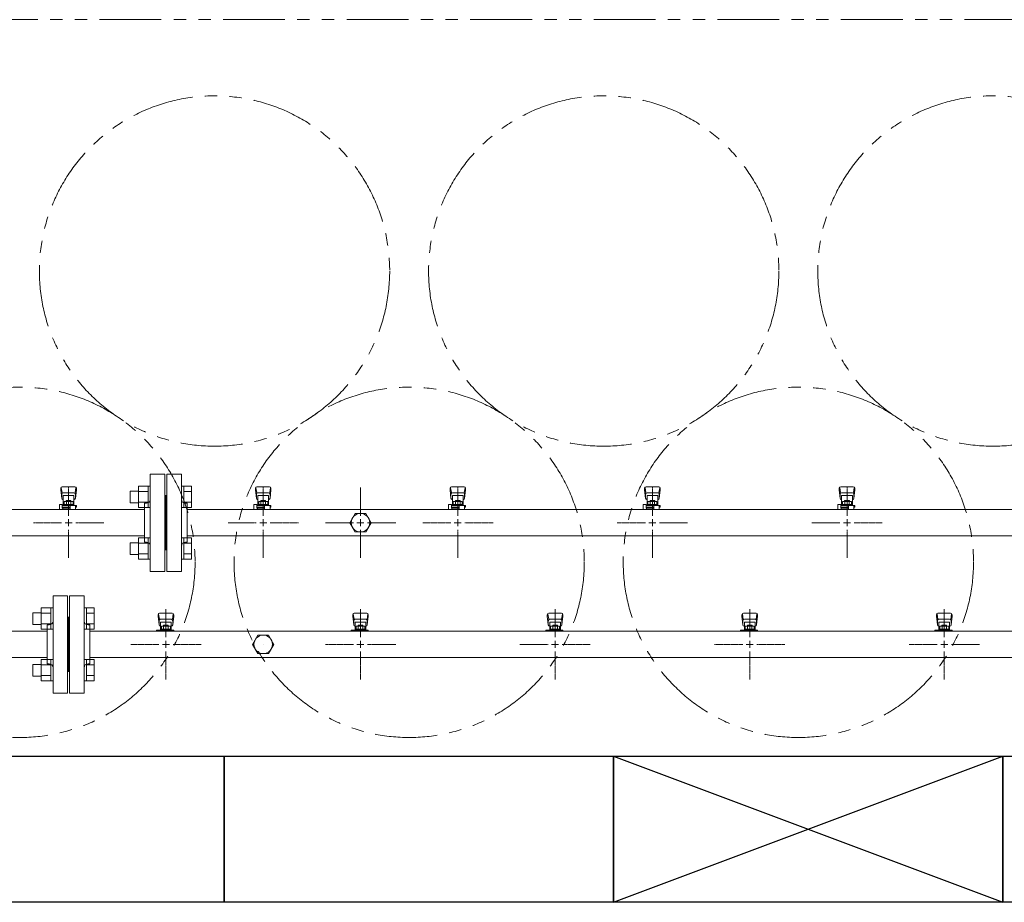
# Model space of a CAD drawing. Units: millimetres. Extents: x 3873 to 19298, y 649 to 8612.
# Drawn here: x 7559 to 8571, y 5647 to 6554 of the extents above; entities that cross this region are included whole.
import ezdxf

# ---------------------------------------------------------------- set-up
doc = ezdxf.new("R2010")
doc.units = ezdxf.units.MM
for name, pattern in [('CENTER2', [1.125, 0.75, -0.125, 0.125, -0.125]), ('PHANTOM', [63.5, 31.75, -6.35, 6.35, -6.35, 6.35, -6.35]), ('実線', [0])]:
    doc.linetypes.add(name, pattern=pattern)
for name, color, linetype in [('0-2', 7, 'Continuous'), ('CSLAYER17', 7, 'Continuous'), ('ガス管', 7, 'Continuous')]:
    doc.layers.add(name, color=color, linetype=linetype)
doc.layers.add('図面枠', color=7, linetype='Continuous', lineweight=50)

msp = doc.modelspace()

# ---------------------------------------------------------------- linework, layer by layer
at = {"color": 1, "linetype": 'PHANTOM', "lineweight": 13, "ltscale": 2}
msp.add_line((5735.8, 6554), (10716.7, 6554), dxfattribs=at)
at = {"color": 6, "linetype": 'Continuous', "lineweight": 9}
for p, q in [((7680.7, 6074.6), (7680.7, 6052.6)), ((7680.7, 6074.5), (7690.7, 6074.5)), ((7690.7, 6074.6), (7690.7, 6052.6)), ((7690.7, 6074.6), (7693, 6074.6)), ((7693, 6052.6), (7693, 6074.6)), ((7727.3, 6074.6), (7725, 6074.6)), ((7725, 6052.6), (7725, 6074.6)), ((7727.3, 6074.6), (7727.3, 6052.6)), ((7735.3, 6074.5), (7727.3, 6074.5)), ((7735.3, 6074.5), (7735.3, 6052.6)), ((7672.3, 6069.6), (7672.3, 6057.6)), ((7672.3, 6069.6), (7680.7, 6069.6)), ((7680.7, 6069.1), (7690.7, 6069.1)), ((7735.3, 6069.1), (7727.3, 6069.1)), ((7672.3, 6057.6), (7680.7, 6057.6)), ((7680.7, 6058.1), (7690.7, 6058.1)), ((7680.7, 6052.6), (7690.7, 6052.6)), ((7690.7, 6052.6), (7693, 6052.6)), ((7727.3, 6052.6), (7725, 6052.6)), ((7735.3, 6058.1), (7727.3, 6058.1)), ((7735.3, 6052.6), (7727.3, 6052.6)), ((7680.7, 6021.5), (7680.7, 5999.5)), ((7680.7, 6021.5), (7690.7, 6021.5)), ((7690.7, 6021.5), (7690.7, 5999.5)), ((7690.7, 6021.5), (7693, 6021.5)), ((7693, 5999.5), (7693, 6021.5)), ((7727.3, 6021.5), (7725, 6021.5)), ((7725, 5999.5), (7725, 6021.5)), ((7727.3, 6021.5), (7727.3, 5999.5)), ((7735.3, 6021.5), (7727.3, 6021.5)), ((7735.3, 6021.5), (7735.3, 5999.6)), ((7672.3, 6016.5), (7672.3, 6004.5)), ((7672.3, 6016.5), (7680.7, 6016.5)), ((7680.7, 6016), (7690.7, 6016)), ((7735.3, 6016), (7727.3, 6016)), ((7672.3, 6004.5), (7680.7, 6004.5)), ((7680.7, 6005.1), (7690.7, 6005.1)), ((7735.3, 6005.1), (7727.3, 6005.1)), ((7680.7, 5999.6), (7690.7, 5999.6)), ((7690.7, 5999.5), (7693, 5999.5)), ((7727.3, 5999.5), (7725, 5999.5)), ((7735.3, 5999.6), (7727.3, 5999.6))]:
    msp.add_line(p, q, dxfattribs=at)
at = {"color": 3, "linetype": 'Continuous', "lineweight": 9}
for p, q in [((7572.3, 5944.6), (7572.3, 5932.6)), ((7572.3, 5944.6), (7580.7, 5944.6)), ((7580.7, 5949.6), (7580.7, 5927.6)), ((7580.7, 5949.5), (7590.7, 5949.5)), ((7580.7, 5944.1), (7590.7, 5944.1)), ((7590.7, 5949.6), (7590.7, 5927.6)), ((7590.7, 5949.6), (7593, 5949.6)), ((7593, 5927.6), (7593, 5949.6)), ((7627.3, 5949.6), (7625, 5949.6)), ((7625, 5927.6), (7625, 5949.6)), ((7627.3, 5949.6), (7627.3, 5927.6)), ((7635.3, 5949.5), (7627.3, 5949.5)), ((7635.3, 5944.1), (7627.3, 5944.1)), ((7635.3, 5949.5), (7635.3, 5927.6)), ((7572.3, 5932.6), (7580.7, 5932.6)), ((7580.7, 5933.1), (7590.7, 5933.1)), ((7635.3, 5933.1), (7627.3, 5933.1)), ((7580.7, 5927.6), (7590.7, 5927.6)), ((7590.7, 5927.6), (7593, 5927.6)), ((7627.3, 5927.6), (7625, 5927.6)), ((7635.3, 5927.6), (7627.3, 5927.6)), ((7572.3, 5891.5), (7572.3, 5879.5)), ((7572.3, 5891.5), (7580.7, 5891.5)), ((7580.7, 5896.5), (7580.7, 5874.5)), ((7580.7, 5896.5), (7590.7, 5896.5)), ((7580.7, 5891), (7590.7, 5891)), ((7590.7, 5896.5), (7590.7, 5874.5)), ((7590.7, 5896.5), (7593, 5896.5)), ((7593, 5874.5), (7593, 5896.5)), ((7627.3, 5896.5), (7625, 5896.5)), ((7625, 5874.5), (7625, 5896.5)), ((7627.3, 5896.5), (7627.3, 5874.5)), ((7635.3, 5896.5), (7627.3, 5896.5)), ((7635.3, 5891), (7627.3, 5891)), ((7635.3, 5896.5), (7635.3, 5874.6)), ((7572.3, 5879.5), (7580.7, 5879.5)), ((7580.7, 5880.1), (7590.7, 5880.1)), ((7635.3, 5880.1), (7627.3, 5880.1)), ((7580.7, 5874.6), (7590.7, 5874.6)), ((7590.7, 5874.5), (7593, 5874.5)), ((7627.3, 5874.5), (7625, 5874.5)), ((7635.3, 5874.6), (7627.3, 5874.6))]:
    msp.add_line(p, q, dxfattribs=at)
at = {"color": 4, "linetype": 'PHANTOM', "lineweight": 9, "ltscale": 2}
for centre in [(7759, 6295.7), (8159, 6295.7), (8559, 6295.7), (7559, 5996.4), (7959, 5996.4), (8359, 5996.4)]:
    msp.add_circle(centre, 180, dxfattribs=at)
at = {"layer": '0-2', "color": 6, "linetype": 'Continuous', "lineweight": 9}
for p, q in [((7601, 6072.6), (7601, 6071)), ((7601.5, 6073.1), (7602.4, 6068)), ((7615.5, 6074.1), (7602.5, 6074.1)), ((7616.5, 6073.1), (7615.7, 6068)), ((7617, 6072.6), (7617, 6071)), ((7801, 6072.6), (7801, 6071)), ((7801.5, 6073.1), (7802.4, 6068)), ((7815.5, 6074.1), (7802.5, 6074.1)), ((7816.5, 6073.1), (7815.7, 6068)), ((7817, 6072.6), (7817, 6071)), ((8001, 6072.6), (8001, 6071)), ((8001.5, 6073.1), (8002.4, 6068)), ((8015.5, 6074.1), (8002.5, 6074.1)), ((8016.5, 6073.1), (8015.7, 6068)), ((8017, 6072.6), (8017, 6071)), ((8201, 6072.6), (8201, 6071)), ((8201.5, 6073.1), (8202.4, 6068)), ((8215.5, 6074.1), (8202.5, 6074.1)), ((8216.5, 6073.1), (8215.7, 6068)), ((8217, 6072.6), (8217, 6071)), ((8401, 6072.6), (8401, 6071)), ((8401.5, 6073.1), (8402.4, 6068)), ((8415.5, 6074.1), (8402.5, 6074.1)), ((8416.5, 6073.1), (8415.7, 6068)), ((8417, 6072.6), (8417, 6071)), ((7601, 6071), (7602, 6062)), ((7602, 6066.4), (7602, 6062.2)), ((7614.5, 6067.9), (7603.5, 6067.9)), ((7614.5, 6064.9), (7603.5, 6064.9)), ((7603.5, 6064.9), (7603.5, 6054.7)), ((7614.5, 6064.9), (7614.5, 6054.7)), ((7617, 6071), (7616, 6062)), ((7616, 6066.4), (7616, 6062.2)), ((7801, 6071), (7802, 6062)), ((7802, 6066.4), (7802, 6062.2)), ((7814.5, 6067.9), (7803.5, 6067.9)), ((7814.5, 6064.9), (7803.5, 6064.9)), ((7803.5, 6064.9), (7803.5, 6054.7)), ((7814.5, 6064.9), (7814.5, 6054.7)), ((7817, 6071), (7816, 6062)), ((7816, 6066.4), (7816, 6062.2)), ((8001, 6071), (8002, 6062)), ((8002, 6066.4), (8002, 6062.2)), ((8014.5, 6067.9), (8003.5, 6067.9)), ((8014.5, 6064.9), (8003.5, 6064.9)), ((8003.5, 6064.9), (8003.5, 6054.7)), ((8014.5, 6064.9), (8014.5, 6054.7)), ((8017, 6071), (8016, 6062)), ((8016, 6066.4), (8016, 6062.2)), ((8201, 6071), (8202, 6062)), ((8202, 6066.4), (8202, 6062.2)), ((8214.5, 6067.9), (8203.5, 6067.9)), ((8214.5, 6064.9), (8203.5, 6064.9)), ((8203.5, 6064.9), (8203.5, 6054.7)), ((8214.5, 6064.9), (8214.5, 6054.7)), ((8217, 6071), (8216, 6062)), ((8216, 6066.4), (8216, 6062.2)), ((8401, 6071), (8402, 6062)), ((8402, 6066.4), (8402, 6062.2)), ((8414.5, 6067.9), (8403.5, 6067.9)), ((8414.5, 6064.9), (8403.5, 6064.9)), ((8403.5, 6064.9), (8403.5, 6054.7)), ((8414.5, 6064.9), (8414.5, 6054.7)), ((8417, 6071), (8416, 6062)), ((8416, 6066.4), (8416, 6062.2)), ((7599.5, 6055.7), (7599.5, 6051.1)), ((7602.5, 6055.7), (7599.5, 6055.7)), ((7602.5, 6055.7), (7602.5, 6052.1)), ((7602.5, 6054.7), (7617, 6054.7)), ((7602.5, 6053.1), (7610.5, 6053.1)), ((7610.5, 6052.1), (7602.5, 6052.1)), ((7603, 6052.1), (7603, 6050.7)), ((7603.2, 6053.1), (7603.2, 6052.1)), ((7603.5, 6060.7), (7603.5, 6060.7)), ((7604.4, 6058.9), (7613.6, 6058.9)), ((7604.4, 6058.9), (7604.4, 6054.7)), ((7604.4, 6055.7), (7613.6, 6055.7)), ((7606.6, 6059.9), (7611.4, 6059.9)), ((7606.6, 6059.9), (7606.6, 6058.9)), ((7606.7, 6058.9), (7606.7, 6055.7)), ((7610.5, 6054.7), (7610.5, 6050.7)), ((7611.3, 6058.9), (7611.3, 6055.7)), ((7611.4, 6059.9), (7611.4, 6058.9)), ((7613.6, 6058.9), (7613.6, 6054.7)), ((7614.5, 6060.7), (7614.5, 6060.7)), ((7616, 6054.7), (7616, 6050.7)), ((7616, 6053.1), (7617, 6053.1)), ((7617, 6054.7), (7617, 6053.1)), ((7799.5, 6055.7), (7799.5, 6051.1)), ((7802.5, 6055.7), (7799.5, 6055.7)), ((7802.5, 6055.7), (7802.5, 6052.1)), ((7802.5, 6054.7), (7817, 6054.7)), ((7802.5, 6053.1), (7810.5, 6053.1)), ((7810.5, 6052.1), (7802.5, 6052.1)), ((7803, 6052.1), (7803, 6050.7)), ((7803.2, 6053.1), (7803.2, 6052.1)), ((7803.5, 6060.7), (7803.5, 6060.7)), ((7804.4, 6058.9), (7813.6, 6058.9)), ((7804.4, 6058.9), (7804.4, 6054.7)), ((7804.4, 6055.7), (7813.6, 6055.7)), ((7806.6, 6059.9), (7811.4, 6059.9)), ((7806.6, 6059.9), (7806.6, 6058.9)), ((7806.7, 6058.9), (7806.7, 6055.7)), ((7810.5, 6054.7), (7810.5, 6050.7)), ((7811.3, 6058.9), (7811.3, 6055.7)), ((7811.4, 6059.9), (7811.4, 6058.9)), ((7813.6, 6058.9), (7813.6, 6054.7)), ((7814.5, 6060.7), (7814.5, 6060.7)), ((7816, 6054.7), (7816, 6050.7)), ((7816, 6053.1), (7817, 6053.1)), ((7817, 6054.7), (7817, 6053.1)), ((7999.5, 6055.7), (7999.5, 6051.1)), ((8002.5, 6055.7), (7999.5, 6055.7)), ((8002.5, 6055.7), (8002.5, 6052.1)), ((8002.5, 6054.7), (8017, 6054.7)), ((8002.5, 6053.1), (8010.5, 6053.1)), ((8010.5, 6052.1), (8002.5, 6052.1)), ((8003, 6052.1), (8003, 6050.7)), ((8003.2, 6053.1), (8003.2, 6052.1)), ((8003.5, 6060.7), (8003.5, 6060.7)), ((8004.4, 6058.9), (8013.6, 6058.9)), ((8004.4, 6058.9), (8004.4, 6054.7)), ((8004.4, 6055.7), (8013.6, 6055.7)), ((8006.6, 6059.9), (8011.4, 6059.9)), ((8006.6, 6059.9), (8006.6, 6058.9)), ((8006.7, 6058.9), (8006.7, 6055.7)), ((8010.5, 6054.7), (8010.5, 6050.7)), ((8011.3, 6058.9), (8011.3, 6055.7)), ((8011.4, 6059.9), (8011.4, 6058.9)), ((8013.6, 6058.9), (8013.6, 6054.7)), ((8014.5, 6060.7), (8014.5, 6060.7)), ((8016, 6054.7), (8016, 6050.7)), ((8016, 6053.1), (8017, 6053.1)), ((8017, 6054.7), (8017, 6053.1)), ((8199.5, 6055.7), (8199.5, 6051.1)), ((8202.5, 6055.7), (8199.5, 6055.7)), ((8202.5, 6055.7), (8202.5, 6052.1)), ((8202.5, 6054.7), (8217, 6054.7)), ((8202.5, 6053.1), (8210.5, 6053.1)), ((8210.5, 6052.1), (8202.5, 6052.1)), ((8203, 6052.1), (8203, 6050.7)), ((8203.2, 6053.1), (8203.2, 6052.1)), ((8203.5, 6060.7), (8203.5, 6060.7)), ((8204.4, 6058.9), (8213.6, 6058.9)), ((8204.4, 6058.9), (8204.4, 6054.7)), ((8204.4, 6055.7), (8213.6, 6055.7)), ((8206.6, 6059.9), (8211.4, 6059.9)), ((8206.6, 6059.9), (8206.6, 6058.9)), ((8206.7, 6058.9), (8206.7, 6055.7)), ((8210.5, 6054.7), (8210.5, 6050.7)), ((8211.3, 6058.9), (8211.3, 6055.7)), ((8211.4, 6059.9), (8211.4, 6058.9)), ((8213.6, 6058.9), (8213.6, 6054.7)), ((8214.5, 6060.7), (8214.5, 6060.7)), ((8216, 6054.7), (8216, 6050.7)), ((8216, 6053.1), (8217, 6053.1)), ((8217, 6054.7), (8217, 6053.1)), ((8399.5, 6055.7), (8399.5, 6051.1)), ((8402.5, 6055.7), (8399.5, 6055.7)), ((8402.5, 6055.7), (8402.5, 6052.1)), ((8402.5, 6054.7), (8417, 6054.7)), ((8402.5, 6053.1), (8410.5, 6053.1)), ((8410.5, 6052.1), (8402.5, 6052.1)), ((8403, 6052.1), (8403, 6050.7)), ((8403.2, 6053.1), (8403.2, 6052.1)), ((8403.5, 6060.7), (8403.5, 6060.7)), ((8404.4, 6058.9), (8413.6, 6058.9)), ((8404.4, 6058.9), (8404.4, 6054.7)), ((8404.4, 6055.7), (8413.6, 6055.7)), ((8406.6, 6059.9), (8411.4, 6059.9)), ((8406.6, 6059.9), (8406.6, 6058.9)), ((8406.7, 6058.9), (8406.7, 6055.7)), ((8410.5, 6054.7), (8410.5, 6050.7)), ((8411.3, 6058.9), (8411.3, 6055.7)), ((8411.4, 6059.9), (8411.4, 6058.9)), ((8413.6, 6058.9), (8413.6, 6054.7)), ((8414.5, 6060.7), (8414.5, 6060.7)), ((8416, 6054.7), (8416, 6050.7)), ((8416, 6053.1), (8417, 6053.1)), ((8417, 6054.7), (8417, 6053.1)), ((7599.9, 6050.7), (7599.5, 6051.1)), ((7799.9, 6050.7), (7799.5, 6051.1)), ((7999.9, 6050.7), (7999.5, 6051.1)), ((8199.9, 6050.7), (8199.5, 6051.1)), ((8399.9, 6050.7), (8399.5, 6051.1))]:
    msp.add_line(p, q, dxfattribs=at)
for centre, start, end in [((7602.5, 6072.6), 90, 180), ((7615.5, 6072.6), 0, 90), ((7802.5, 6072.6), 90, 180), ((7815.5, 6072.6), 0, 90), ((8002.5, 6072.6), 90, 180), ((8015.5, 6072.6), 0, 90), ((8202.5, 6072.6), 90, 180), ((8215.5, 6072.6), 0, 90), ((8402.5, 6072.6), 90, 180), ((8415.5, 6072.6), 0, 90), ((7603.5, 6066.4), 90, 180), ((7603.5, 6062.2), 180, 270), ((7614.5, 6066.4), 0, 90), ((7614.5, 6062.2), 270, 0), ((7803.5, 6066.4), 90, 180), ((7803.5, 6062.2), 180, 270), ((7814.5, 6066.4), 0, 90), ((7814.5, 6062.2), 270, 0), ((8003.5, 6066.4), 90, 180), ((8003.5, 6062.2), 180, 270), ((8014.5, 6066.4), 0, 90), ((8014.5, 6062.2), 270, 0), ((8203.5, 6066.4), 90, 180), ((8203.5, 6062.2), 180, 270), ((8214.5, 6066.4), 0, 90), ((8214.5, 6062.2), 270, 0), ((8403.5, 6066.4), 90, 180), ((8403.5, 6062.2), 180, 270), ((8414.5, 6066.4), 0, 90), ((8414.5, 6062.2), 270, 0)]:
    msp.add_arc(centre, 1.5, start, end, dxfattribs=at)
at = {"layer": 'CSLAYER17', "color": 3, "lineweight": 9}
for p, q in [((7701, 5942.6), (7701, 5941)), ((7701, 5941), (7702, 5932)), ((7701.5, 5943.1), (7702.4, 5938)), ((7715.5, 5944.1), (7702.5, 5944.1)), ((7716.5, 5943.1), (7715.7, 5938)), ((7717, 5941), (7716, 5932)), ((7717, 5942.6), (7717, 5941)), ((7901, 5942.6), (7901, 5941)), ((7901, 5941), (7902, 5932)), ((7901.5, 5943.1), (7902.4, 5938)), ((7915.5, 5944.1), (7902.5, 5944.1)), ((7916.5, 5943.1), (7915.7, 5938)), ((7917, 5941), (7916, 5932)), ((7917, 5942.6), (7917, 5941)), ((8101, 5942.6), (8101, 5941)), ((8101, 5941), (8102, 5932)), ((8101.5, 5943.1), (8102.4, 5938)), ((8115.5, 5944.1), (8102.5, 5944.1)), ((8116.5, 5943.1), (8115.7, 5938)), ((8117, 5941), (8116, 5932)), ((8117, 5942.6), (8117, 5941)), ((8301, 5942.6), (8301, 5941)), ((8301, 5941), (8302, 5932)), ((8301.5, 5943.1), (8302.4, 5938)), ((8315.5, 5944.1), (8302.5, 5944.1)), ((8316.5, 5943.1), (8315.7, 5938)), ((8317, 5941), (8316, 5932)), ((8317, 5942.6), (8317, 5941)), ((8501, 5942.6), (8501, 5941)), ((8501, 5941), (8502, 5932)), ((8501.5, 5943.1), (8502.4, 5938)), ((8515.5, 5944.1), (8502.5, 5944.1)), ((8516.5, 5943.1), (8515.7, 5938)), ((8517, 5941), (8516, 5932)), ((8517, 5942.6), (8517, 5941)), ((7702, 5936.4), (7702, 5932.2)), ((7714.5, 5937.9), (7703.5, 5937.9)), ((7714.5, 5934.9), (7703.5, 5934.9)), ((7703.5, 5934.9), (7703.5, 5926.7)), ((7703.5, 5930.7), (7703.5, 5930.7)), ((7704.4, 5930.9), (7713.6, 5930.9)), ((7704.4, 5930.9), (7704.4, 5926.7)), ((7706.6, 5931.9), (7711.4, 5931.9)), ((7706.6, 5931.9), (7706.6, 5930.9)), ((7706.7, 5930.9), (7706.7, 5927.7)), ((7711.3, 5930.9), (7711.3, 5927.7)), ((7711.4, 5931.9), (7711.4, 5930.9)), ((7713.6, 5930.9), (7713.6, 5926.7)), ((7714.5, 5934.9), (7714.5, 5926.7)), ((7714.5, 5930.7), (7714.5, 5930.7)), ((7716, 5936.4), (7716, 5932.2)), ((7902, 5936.4), (7902, 5932.2)), ((7914.5, 5937.9), (7903.5, 5937.9)), ((7914.5, 5934.9), (7903.5, 5934.9)), ((7903.5, 5934.9), (7903.5, 5926.7)), ((7903.5, 5930.7), (7903.5, 5930.7)), ((7904.4, 5930.9), (7913.6, 5930.9)), ((7904.4, 5930.9), (7904.4, 5926.7)), ((7906.6, 5931.9), (7911.4, 5931.9)), ((7906.6, 5931.9), (7906.6, 5930.9)), ((7906.7, 5930.9), (7906.7, 5927.7)), ((7911.3, 5930.9), (7911.3, 5927.7)), ((7911.4, 5931.9), (7911.4, 5930.9)), ((7913.6, 5930.9), (7913.6, 5926.7)), ((7914.5, 5934.9), (7914.5, 5926.7)), ((7914.5, 5930.7), (7914.5, 5930.7)), ((7916, 5936.4), (7916, 5932.2)), ((8102, 5936.4), (8102, 5932.2)), ((8114.5, 5937.9), (8103.5, 5937.9)), ((8114.5, 5934.9), (8103.5, 5934.9)), ((8103.5, 5934.9), (8103.5, 5926.7)), ((8103.5, 5930.7), (8103.5, 5930.7)), ((8104.4, 5930.9), (8113.6, 5930.9)), ((8104.4, 5930.9), (8104.4, 5926.7)), ((8106.6, 5931.9), (8111.4, 5931.9)), ((8106.6, 5931.9), (8106.6, 5930.9)), ((8106.7, 5930.9), (8106.7, 5927.7)), ((8111.3, 5930.9), (8111.3, 5927.7)), ((8111.4, 5931.9), (8111.4, 5930.9)), ((8113.6, 5930.9), (8113.6, 5926.7)), ((8114.5, 5934.9), (8114.5, 5926.7)), ((8114.5, 5930.7), (8114.5, 5930.7)), ((8116, 5936.4), (8116, 5932.2)), ((8302, 5936.4), (8302, 5932.2)), ((8314.5, 5937.9), (8303.5, 5937.9)), ((8314.5, 5934.9), (8303.5, 5934.9)), ((8303.5, 5934.9), (8303.5, 5926.7)), ((8303.5, 5930.7), (8303.5, 5930.7)), ((8304.4, 5930.9), (8313.6, 5930.9)), ((8304.4, 5930.9), (8304.4, 5926.7)), ((8306.6, 5931.9), (8311.4, 5931.9)), ((8306.6, 5931.9), (8306.6, 5930.9)), ((8306.7, 5930.9), (8306.7, 5927.7)), ((8311.3, 5930.9), (8311.3, 5927.7)), ((8311.4, 5931.9), (8311.4, 5930.9)), ((8313.6, 5930.9), (8313.6, 5926.7)), ((8314.5, 5934.9), (8314.5, 5926.7)), ((8314.5, 5930.7), (8314.5, 5930.7)), ((8316, 5936.4), (8316, 5932.2)), ((8502, 5936.4), (8502, 5932.2)), ((8514.5, 5937.9), (8503.5, 5937.9)), ((8514.5, 5934.9), (8503.5, 5934.9)), ((8503.5, 5934.9), (8503.5, 5926.7)), ((8503.5, 5930.7), (8503.5, 5930.7)), ((8504.4, 5930.9), (8513.6, 5930.9)), ((8504.4, 5930.9), (8504.4, 5926.7)), ((8506.6, 5931.9), (8511.4, 5931.9)), ((8506.6, 5931.9), (8506.6, 5930.9)), ((8506.7, 5930.9), (8506.7, 5927.7)), ((8511.3, 5930.9), (8511.3, 5927.7)), ((8511.4, 5931.9), (8511.4, 5930.9)), ((8513.6, 5930.9), (8513.6, 5926.7)), ((8514.5, 5934.9), (8514.5, 5926.7)), ((8514.5, 5930.7), (8514.5, 5930.7)), ((8516, 5936.4), (8516, 5932.2)), ((7699.4, 5925.7), (7699.4, 5926.7)), ((7699.4, 5926.7), (7717, 5926.7)), ((7703, 5925.7), (7703, 5926.7)), ((7704.4, 5927.7), (7713.6, 5927.7)), ((7711, 5925.7), (7711, 5926.7)), ((7716, 5926.7), (7716, 5925.7)), ((7717, 5926.7), (7717, 5925.7)), ((7899.4, 5925.7), (7899.4, 5926.7)), ((7899.4, 5926.7), (7917, 5926.7)), ((7903, 5925.7), (7903, 5926.7)), ((7904.4, 5927.7), (7913.6, 5927.7)), ((7911, 5925.7), (7911, 5926.7)), ((7916, 5926.7), (7916, 5925.7)), ((7917, 5926.7), (7917, 5925.7)), ((8099.4, 5925.7), (8099.4, 5926.7)), ((8099.4, 5926.7), (8117, 5926.7)), ((8103, 5925.7), (8103, 5926.7)), ((8104.4, 5927.7), (8113.6, 5927.7)), ((8111, 5925.7), (8111, 5926.7)), ((8116, 5926.7), (8116, 5925.7)), ((8117, 5926.7), (8117, 5925.7)), ((8299.4, 5925.7), (8299.4, 5926.7)), ((8299.4, 5926.7), (8317, 5926.7)), ((8303, 5925.7), (8303, 5926.7)), ((8304.4, 5927.7), (8313.6, 5927.7)), ((8311, 5925.7), (8311, 5926.7)), ((8316, 5926.7), (8316, 5925.7)), ((8317, 5926.7), (8317, 5925.7)), ((8499.4, 5925.7), (8499.4, 5926.7)), ((8499.4, 5926.7), (8517, 5926.7)), ((8503, 5925.7), (8503, 5926.7)), ((8504.4, 5927.7), (8513.6, 5927.7)), ((8511, 5925.7), (8511, 5926.7)), ((8516, 5926.7), (8516, 5925.7)), ((8517, 5926.7), (8517, 5925.7))]:
    msp.add_line(p, q, dxfattribs=at)
for centre, start, end in [((7702.5, 5942.6), 90, 180), ((7715.5, 5942.6), 0, 90), ((7902.5, 5942.6), 90, 180), ((7915.5, 5942.6), 0, 90), ((8102.5, 5942.6), 90, 180), ((8115.5, 5942.6), 0, 90), ((8302.5, 5942.6), 90, 180), ((8315.5, 5942.6), 0, 90), ((8502.5, 5942.6), 90, 180), ((8515.5, 5942.6), 0, 90), ((7703.5, 5936.4), 90, 180), ((7703.5, 5932.2), 180, 270), ((7714.5, 5936.4), 0, 90), ((7714.5, 5932.2), 270, 0), ((7903.5, 5936.4), 90, 180), ((7903.5, 5932.2), 180, 270), ((7914.5, 5936.4), 0, 90), ((7914.5, 5932.2), 270, 0), ((8103.5, 5936.4), 90, 180), ((8103.5, 5932.2), 180, 270), ((8114.5, 5936.4), 0, 90), ((8114.5, 5932.2), 270, 0), ((8303.5, 5936.4), 90, 180), ((8303.5, 5932.2), 180, 270), ((8314.5, 5936.4), 0, 90), ((8314.5, 5932.2), 270, 0), ((8503.5, 5936.4), 90, 180), ((8503.5, 5932.2), 180, 270), ((8514.5, 5936.4), 0, 90), ((8514.5, 5932.2), 270, 0)]:
    msp.add_arc(centre, 1.5, start, end, dxfattribs=at)
at = {"layer": 'ガス管', "color": 6, "linetype": '実線', "lineweight": 9, "ltscale": 0.001}
for p, q in [((7693, 5987.1), (7693, 6087.1)), ((7708, 6087.1), (7693, 6087.1)), ((7708, 5987.1), (7708, 6087.1)), ((7710, 5987.1), (7710, 6087.1)), ((7710, 6087.1), (7725, 6087.1)), ((7725, 5987.1), (7725, 6087.1)), ((7909, 6073.2), (7909, 6044.3)), ((7709, 6065.1), (7708, 6065.1)), ((7709, 6009.1), (7709, 6065.1)), ((7709, 6065.1), (7710, 6065.1)), ((7709, 6009.1), (7709, 6065.1)), ((7687, 6017.1), (7687, 6057.1)), ((7689, 6057.1), (7687, 6057.1)), ((7729, 6057.1), (7731, 6057.1)), ((7731, 6017.1), (7731, 6057.1)), ((6731, 6050.7), (7687, 6050.7)), ((7731, 6050.7), (8687, 6050.7)), ((7903.5, 6046.6), (7898, 6037.1)), ((7914.5, 6046.6), (7903.5, 6046.6)), ((7920, 6037.1), (7914.5, 6046.6)), ((7901.8, 6037.1), (7872.9, 6037.1)), ((7898, 6037.1), (7903.5, 6027.6)), ((7909, 6037.1), (7909, 6037.1)), ((7909, 6037.1), (7909, 6037.1)), ((7909, 6037.1), (7909, 6037.1)), ((7909, 6037.1), (7909, 6037.1)), ((7914.5, 6027.6), (7920, 6037.1)), ((7945.2, 6037.1), (7916.2, 6037.1)), ((6731, 6023.5), (7687, 6023.5)), ((7731, 6023.5), (8687, 6023.5)), ((7903.5, 6027.6), (7914.5, 6027.6)), ((7909, 6029.8), (7909, 6000.9)), ((7689, 6017.1), (7687, 6017.1)), ((7729, 6017.1), (7731, 6017.1)), ((7709, 6009.1), (7708, 6009.1)), ((7709, 6009.1), (7710, 6009.1)), ((7693, 5987.1), (7708, 5987.1)), ((7725, 5987.1), (7710, 5987.1))]:
    msp.add_line(p, q, dxfattribs=at)
at = {"layer": 'ガス管', "color": 6, "linetype": 'CENTER2', "lineweight": 9}
for p, q in [((7609, 6073.2), (7609, 6044.3)), ((7809, 6073.2), (7809, 6044.3)), ((8009, 6073.2), (8009, 6044.3)), ((8209, 6073.2), (8209, 6044.3)), ((8409, 6073.2), (8409, 6044.3)), ((7601.8, 6037.1), (7572.9, 6037.1)), ((7645.2, 6037.1), (7616.2, 6037.1)), ((7801.8, 6037.1), (7772.9, 6037.1)), ((7845.2, 6037.1), (7816.2, 6037.1)), ((8001.8, 6037.1), (7972.9, 6037.1)), ((8045.2, 6037.1), (8016.2, 6037.1)), ((8201.8, 6037.1), (8172.9, 6037.1)), ((8245.2, 6037.1), (8216.2, 6037.1)), ((8401.8, 6037.1), (8372.9, 6037.1)), ((8445.2, 6037.1), (8416.2, 6037.1)), ((7609, 6029.8), (7609, 6000.9)), ((7809, 6029.8), (7809, 6000.9)), ((8009, 6029.8), (8009, 6000.9)), ((8209, 6029.8), (8209, 6000.9)), ((8409, 6029.8), (8409, 6000.9))]:
    msp.add_line(p, q, dxfattribs=at)
at = {"layer": 'ガス管', "color": 6, "linetype": 'Continuous', "lineweight": 9}
for p, q in [((7612.6, 6037.1), (7605.4, 6037.1)), ((7609, 6040.7), (7609, 6033.4)), ((7812.6, 6037.1), (7805.4, 6037.1)), ((7809, 6040.7), (7809, 6033.4)), ((8012.6, 6037.1), (8005.4, 6037.1)), ((8009, 6040.7), (8009, 6033.4)), ((8212.6, 6037.1), (8205.4, 6037.1)), ((8209, 6040.7), (8209, 6033.4)), ((8412.6, 6037.1), (8405.4, 6037.1)), ((8409, 6040.7), (8409, 6033.4))]:
    msp.add_line(p, q, dxfattribs=at)
at = {"layer": 'ガス管', "color": 6, "linetype": 'Continuous', "lineweight": 9, "ltscale": 0.001}
for p, q in [((7912.6, 6037.1), (7905.4, 6037.1)), ((7909, 6040.7), (7909, 6033.4))]:
    msp.add_line(p, q, dxfattribs=at)
at = {"layer": 'ガス管', "color": 3, "linetype": '実線', "lineweight": 9, "ltscale": 0.001}
for p, q in [((7593, 5862.1), (7593, 5962.1)), ((7593, 5962.1), (7608, 5962.1)), ((7608, 5862.1), (7608, 5962.1)), ((7610, 5862.1), (7610, 5962.1)), ((7625, 5962.1), (7610, 5962.1)), ((7625, 5862.1), (7625, 5962.1)), ((7609, 5940.1), (7608, 5940.1)), ((7609, 5884.1), (7609, 5940.1)), ((7609, 5940.1), (7610, 5940.1)), ((7609, 5884.1), (7609, 5940.1)), ((7587, 5892.1), (7587, 5932.1)), ((7589, 5932.1), (7587, 5932.1)), ((7629, 5932.1), (7631, 5932.1)), ((7631, 5892.1), (7631, 5932.1)), ((6846.5, 5925.7), (7587, 5925.7)), ((7631, 5925.7), (8587, 5925.7)), ((7803.5, 5921.6), (7798, 5912.1)), ((7814.5, 5921.6), (7803.5, 5921.6)), ((7820, 5912.1), (7814.5, 5921.6)), ((7798, 5912.1), (7803.5, 5902.6)), ((7809, 5912.1), (7809, 5912.1)), ((7809, 5912.1), (7809, 5912.1)), ((7809, 5912.1), (7809, 5912.1)), ((7809, 5912.1), (7809, 5912.1)), ((7814.5, 5902.6), (7820, 5912.1)), ((7803.5, 5902.6), (7814.5, 5902.6)), ((6844, 5898.5), (7587, 5898.5)), ((7589, 5892.1), (7587, 5892.1)), ((7629, 5892.1), (7631, 5892.1)), ((7631, 5898.5), (8587, 5898.5)), ((7609, 5884.1), (7608, 5884.1)), ((7609, 5884.1), (7610, 5884.1)), ((7593, 5862.1), (7608, 5862.1)), ((7625, 5862.1), (7610, 5862.1))]:
    msp.add_line(p, q, dxfattribs=at)
at = {"layer": 'ガス管', "color": 3, "linetype": 'CENTER2', "lineweight": 9}
for p, q in [((7709, 5948.2), (7709, 5919.3)), ((7909, 5948.2), (7909, 5919.3)), ((8109, 5948.2), (8109, 5919.3)), ((8309, 5948.2), (8309, 5919.3)), ((8509, 5948.2), (8509, 5919.3)), ((7701.8, 5912.1), (7672.9, 5912.1)), ((7745.2, 5912.1), (7716.2, 5912.1)), ((7901.8, 5912.1), (7872.9, 5912.1)), ((7945.2, 5912.1), (7916.2, 5912.1)), ((8101.8, 5912.1), (8072.9, 5912.1)), ((8145.2, 5912.1), (8116.2, 5912.1)), ((8301.8, 5912.1), (8272.9, 5912.1)), ((8345.2, 5912.1), (8316.2, 5912.1)), ((8501.8, 5912.1), (8472.9, 5912.1)), ((8545.2, 5912.1), (8516.2, 5912.1)), ((7709, 5904.8), (7709, 5875.9)), ((7909, 5904.8), (7909, 5875.9)), ((8109, 5904.8), (8109, 5875.9)), ((8309, 5904.8), (8309, 5875.9)), ((8509, 5904.8), (8509, 5875.9))]:
    msp.add_line(p, q, dxfattribs=at)
at = {"layer": 'ガス管', "color": 3, "linetype": 'Continuous', "lineweight": 9}
for p, q in [((7712.6, 5912.1), (7705.4, 5912.1)), ((7709, 5915.7), (7709, 5908.4)), ((7912.6, 5912.1), (7905.4, 5912.1)), ((7909, 5915.7), (7909, 5908.4)), ((8112.6, 5912.1), (8105.4, 5912.1)), ((8109, 5915.7), (8109, 5908.4)), ((8312.6, 5912.1), (8305.4, 5912.1)), ((8309, 5915.7), (8309, 5908.4)), ((8512.6, 5912.1), (8505.4, 5912.1)), ((8509, 5915.7), (8509, 5908.4))]:
    msp.add_line(p, q, dxfattribs=at)
at = {"layer": 'ガス管', "color": 6, "linetype": '実線', "lineweight": 9, "ltscale": 0.001}
msp.add_circle((7909, 6037.1), 9.5, dxfattribs=at)
at = {"layer": 'ガス管', "color": 3, "linetype": '実線', "lineweight": 9, "ltscale": 0.001}
msp.add_circle((7809, 5912.1), 9.5, dxfattribs=at)
at = {"layer": 'ガス管', "color": 6, "linetype": '実線', "lineweight": 9, "ltscale": 0.001}
for centre, start, end in [((7689, 6061.1), 270, 0), ((7729, 6061.1), 180, 270), ((7689, 6013.1), 0, 90), ((7729, 6013.1), 90, 180)]:
    msp.add_arc(centre, 4, start, end, dxfattribs=at)
at = {"layer": 'ガス管', "color": 3, "linetype": '実線', "lineweight": 9, "ltscale": 0.001}
for centre, start, end in [((7589, 5936.1), 270, 0), ((7629, 5936.1), 180, 270), ((7589, 5888.1), 0, 90), ((7629, 5888.1), 90, 180)]:
    msp.add_arc(centre, 4, start, end, dxfattribs=at)
at = {"layer": '図面枠', "lineweight": 25, "ltscale": 0.5}
for p, q in [((7369, 5797.1), (7769, 5797.1)), ((7769, 5797.1), (7769, 5647.1)), ((7769, 5797.1), (8169, 5797.1)), ((7769, 5647.1), (7769, 5797.1)), ((8169, 5797.1), (8569, 5647.1)), ((8169, 5647.1), (8569, 5797.1)), ((8169, 5797.1), (8169, 5647.1)), ((8169, 5797.1), (8569, 5797.1)), ((8169, 5647.1), (8169, 5797.1)), ((8569, 5797.1), (8569, 5647.1)), ((8569, 5797.1), (8969, 5797.1)), ((8569, 5647.1), (8569, 5797.1)), ((7769, 5647.1), (7369, 5647.1)), ((8169, 5647.1), (7769, 5647.1)), ((8569, 5647.1), (8169, 5647.1)), ((8969, 5647.1), (8569, 5647.1))]:
    msp.add_line(p, q, dxfattribs=at)

doc.saveas('drawing.dxf')
